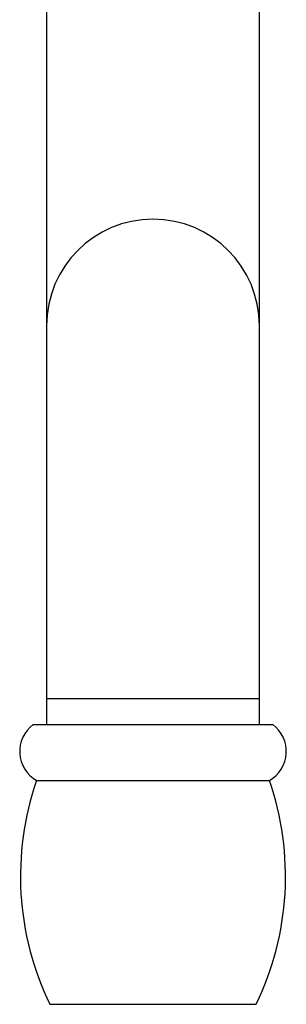
# Model space of a CAD drawing. Units: millimetres. Extents: x 10 to 200, y 13 to 287.
# Drawn here: x 55 to 60, y 161 to 180 of the extents above; entities that cross this region are included whole.
import ezdxf

# ---------------------------------------------------------------- set-up
doc = ezdxf.new("R2010")
doc.units = ezdxf.units.MM

msp = doc.modelspace()

# ---------------------------------------------------------------- linework, layer by layer
at = {"color": 7, "linetype": 'Continuous', "lineweight": 25}
for p, q in [((55.9443, 181.0532), (55.9443, 174.0532)), ((59.9443, 174.0532), (59.9443, 181.0532)), ((55.9443, 174.0532), (55.9443, 167.0532)), ((59.9443, 167.0532), (59.9443, 174.0532)), ((55.9443, 167.0532), (55.9443, 166.5657)), ((59.9443, 166.5657), (59.9443, 167.0532)), ((55.6943, 166.5657), (60.1943, 166.5657)), ((55.7568, 165.5179), (60.1318, 165.5179)), ((56.0068, 161.3157), (59.8818, 161.3157))]:
    msp.add_line(p, q, dxfattribs=at)
at = {"color": 1, "linetype": 'Continuous', "lineweight": 25}
for p, q in [((55.9443, 167.0532), (57.9443, 167.0532)), ((57.9443, 167.0532), (59.9443, 167.0532))]:
    msp.add_line(p, q, dxfattribs=at)
at = {"color": 7, "linetype": 'Continuous', "lineweight": 25}
for centre, radius, start, end in [((57.9443, 174.0532), 2, 90, 180), ((57.9443, 174.0532), 2, 0, 90), ((56.0643, 166.062), 0.625, 126.29906, 240.52788), ((59.8243, 166.062), 0.625, 299.47212, 53.70094), ((60.9542, 163.7186), 5.5, 160.90425, 205.90514), ((54.9345, 163.7186), 5.5, 334.09486, 19.09575)]:
    msp.add_arc(centre, radius, start, end, dxfattribs=at)

doc.saveas('drawing.dxf')
